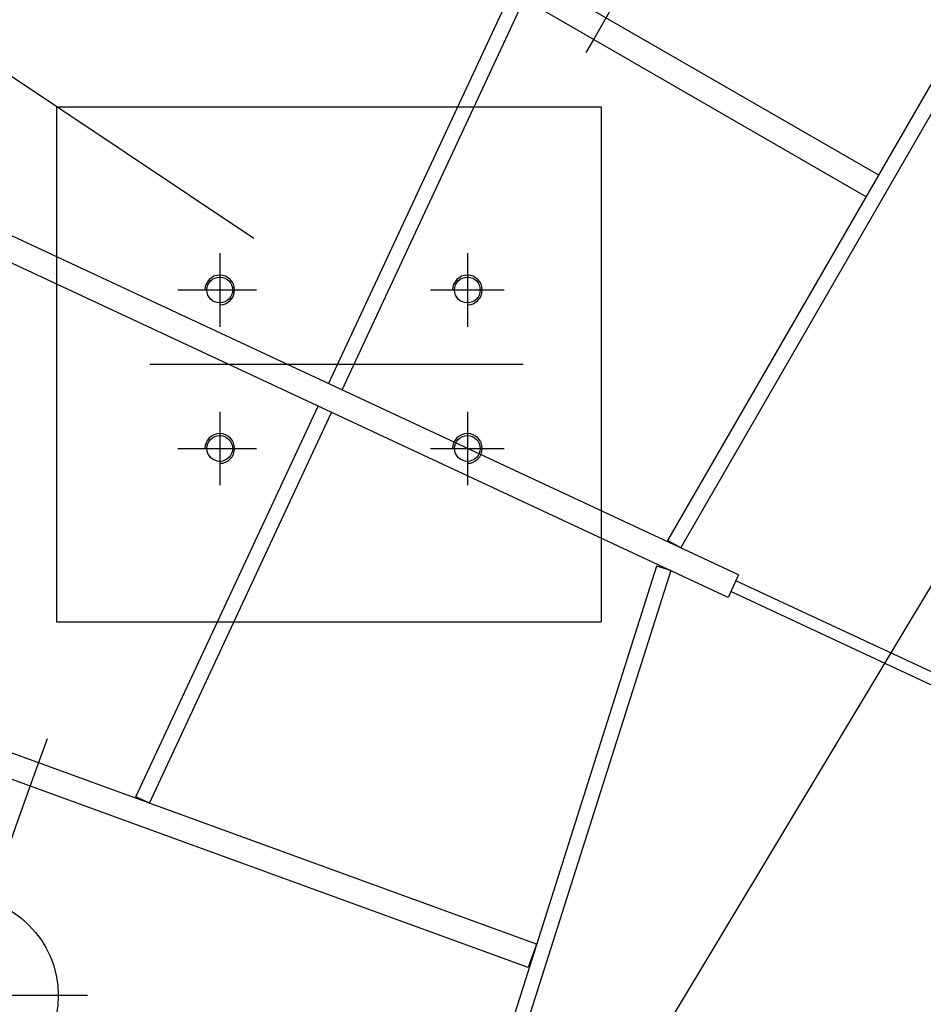
# Model space of a CAD drawing. Extents: x 0 to 121631, y 0 to 58433.
# Drawn here: x 13321 to 14233, y 28509 to 29503 of the extents above; entities that cross this region are included whole.
import ezdxf

# ---------------------------------------------------------------- set-up
doc = ezdxf.new("R2010")
doc.units = 0
doc.header["$LTSCALE"] = 300
doc.linetypes.add('NASCOSTA', pattern=[0])
doc.linetypes.add('TRATTO-PUNTO', pattern=[0])
for name, color, linetype in [('DIAFRAMMI', 7, 'CONTINUOUS'), ('FORI', 7, 'CONTINUOUS'), ('GUADAGNO', 3, 'CONTINUOUS'), ('LAMIER-A', 7, 'CONTINUOUS'), ('QUOTE', 1, 'CONTINUOUS')]:
    doc.layers.add(name, color=color, linetype=linetype)

# ---------------------------------------------------------------- blocks, each defined once
blk = doc.blocks.new('CARTEST')
at = {"layer": 'LAMIER-A', "color": 0}
for radius, start, end in [(6304, 294.88639, 44.420579), (6204, 294.884559, 44.411239), (6180, 294.88411, 44.408953)]:
    blk.add_arc((0, 33.59), radius, start, end, dxfattribs=at)

msp = doc.modelspace()

# ---------------------------------------------------------------- linework, layer by layer
at = {"layer": 'DIAFRAMMI', "color": 0, "linetype": 'NASCOSTA'}
for p, q in [((14188.125, 29346.325), (13107.336, 29970.318)), ((14175.625, 29324.674), (13094.836, 29948.668)), ((13975.245, 28977.606), (14388.504, 29693.393)), ((13988.235, 28970.106), (14401.495, 29685.893)), ((13632.721, 29135.885), (13816.685, 29530.398)), ((13646.315, 29129.546), (13830.28, 29524.059)), ((14046.69, 28942.848), (12859.438, 29496.473)), ((14036.124, 28920.191), (12848.873, 29473.815)), ((13438.191, 28718.715), (13622.155, 29113.228)), ((13451.785, 28712.375), (13635.75, 29106.888)), ((13842.736, 28570.081), (12653.782, 29002.825)), ((13834.185, 28546.589), (12645.232, 28979.332)), ((13988.235, 28970.106), (13975.245, 28977.606)), ((13963.882, 28951.749), (13714.551, 28166.239)), ((13978.179, 28947.211), (13963.882, 28951.749)), ((13978.179, 28947.211), (13728.848, 28161.701)), ((14046.69, 28942.848), (14036.124, 28920.191)), ((16929.811, 27591.255), (14043.943, 28936.957)), ((16924.739, 27580.379), (14038.871, 28926.082)), ((13451.785, 28712.375), (13438.191, 28718.715)), ((13842.736, 28570.081), (13834.185, 28546.589))]:
    msp.add_line(p, q, dxfattribs=at)
at = {"layer": 'FORI', "color": 0, "linetype": 'CONTINUOUS'}
for p, q in [((13357.811, 29415.499), (13357.811, 28895.499)), ((13357.811, 29415.499), (13907.811, 29415.499)), ((13907.811, 29415.499), (13907.811, 28895.499)), ((13357.811, 28895.499), (13907.811, 28895.499))]:
    msp.add_line(p, q, dxfattribs=at)
at = {"layer": 'FORI', "color": 0, "linetype": 'TRATTO-PUNTO'}
for p, q in [((13522.811, 29267.616), (13522.811, 29193.383)), ((13772.811, 29267.616), (13772.811, 29193.383)), ((13480.476, 29230.5), (13559.927, 29230.5)), ((13735.694, 29230.5), (13809.927, 29230.5)), ((13452.239, 29155.499), (13829.079, 29155.499)), ((13522.811, 29107.616), (13522.811, 29033.383)), ((13772.811, 29107.616), (13772.811, 29033.383)), ((13480.476, 29070.5), (13559.927, 29070.5)), ((13735.694, 29070.5), (13809.927, 29070.5))]:
    msp.add_line(p, q, dxfattribs=at)
at = {"layer": 'FORI', "color": 0}
for centre in [(13522.811, 29230.5), (13772.811, 29230.5), (13522.811, 29070.5), (13772.811, 29070.5)]:
    msp.add_circle(centre, 13, dxfattribs=at)
for centre in [(13522.811, 29230.5), (13772.811, 29230.5), (13522.811, 29070.5), (13772.811, 29070.5)]:
    msp.add_arc(centre, 15, 270, 180, dxfattribs=at)
at = {"layer": 'GUADAGNO', "color": 0, "linetype": 'TRATTO-PUNTO'}
msp.add_line((13389.116, 28518.311), (13130.362, 28518.311), dxfattribs=at)
at = {"layer": 'GUADAGNO', "color": 0}
msp.add_circle((13259.739, 28518.311), 100, dxfattribs=at)
at = {"layer": 'GUADAGNO', "color": 0, "linetype": 'TRATTO-PUNTO'}
for radius, start, end in [(5200, 138.759134, 150.308232), (6000, 149.1529503, 265.3314917), (5400, 159.59329, 285.153022)]:
    msp.add_arc((18409.811, 26894.5), radius, start, end, dxfattribs=at)
at = {"layer": 'LAMIER-A', "color": 0}
msp.add_line((13897.311, 28359.499), (15019.915, 30227.826), dxfattribs=at)
for radius, start, end in [(7000, 134.9999999, 315.0000001), (6930, 135.3307133, 314.6692867)]:
    msp.add_arc((18409.811, 26894.5), radius, start, end, dxfattribs=at)
at = {"layer": 'LAMIER-A', "color": 0, "linetype": 'CONTINUOUS'}
for radius in [6480, 6430]:
    msp.add_arc((18409.811, 26894.5), radius, 135.9999997, 313.9999999, dxfattribs=at)
at = {"layer": 'QUOTE', "color": 0, "linetype": 'CONTINUOUS'}
msp.add_line((10959.314, 31018.431), (13557.323, 29282.876), dxfattribs=at)

# ---------------------------------------------------------------- block references
at = {"layer": 'QUOTE', "color": 0, "linetype": 'CONTINUOUS', "xscale": -1}
msp.add_blockref('CARTEST', (18409.811, 26894.5), dxfattribs=at)

doc.saveas('drawing.dxf')
